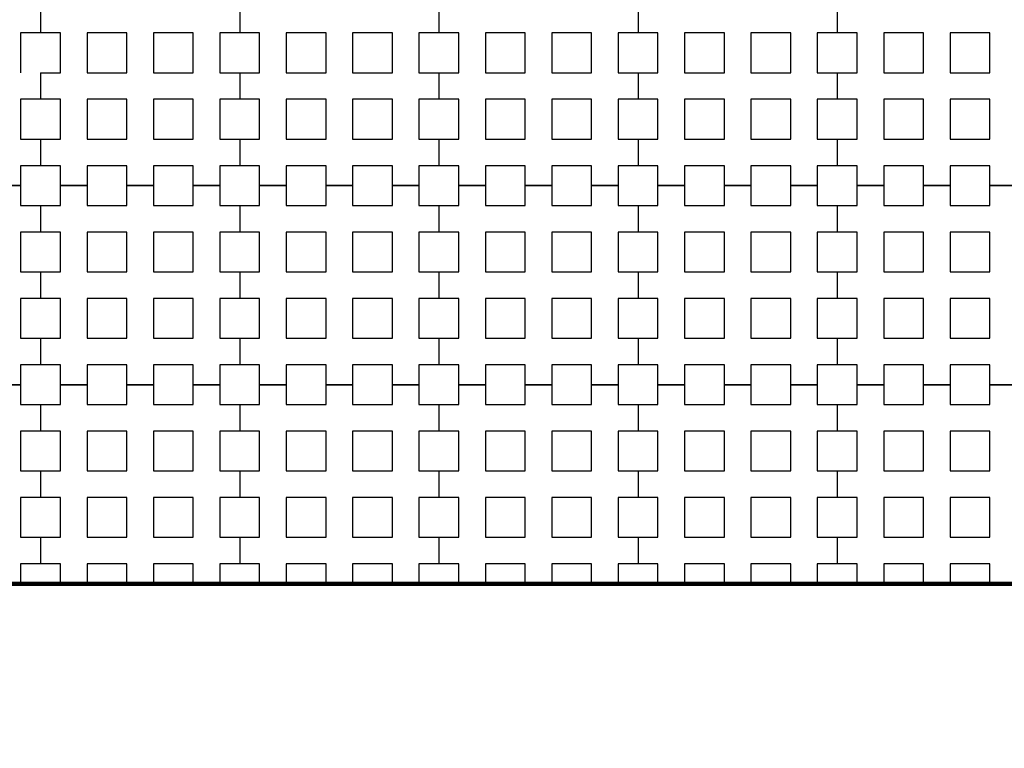
# Model space of a CAD drawing. Units: metres. Extents: x 8619 to 8767, y 9377 to 9451.
# Drawn here: x 8725 to 8727, y 9433 to 9434 of the extents above; entities that cross this region are included whole.
import ezdxf

# ---------------------------------------------------------------- set-up
doc = ezdxf.new("R2010")
doc.units = ezdxf.units.M
doc.header["$LTSCALE"] = 0.02
doc.set_wipeout_variables(frame=1)
doc.layers.get('0').update_dxf_attribs({"color": 255})
doc.layers.add('General', color=1, linetype='Continuous')
doc.layers.add('recorridos_de_evacuación', color=6, linetype='Continuous')

msp = doc.modelspace()

# ---------------------------------------------------------------- linework, layer by layer
at = {"layer": 'General', "linetype": 'Continuous', "lineweight": 140}
msp.add_line((8728.4798, 9432.917), (8724.416, 9432.917), dxfattribs=at)
at = {"layer": 'recorridos_de_evacuación', "linetype": 'Continuous', "lineweight": -3}
for p, q in [((8725.3903, 9434.077), (8725.3903, 9434.0237)), ((8725.3503, 9433.9437), (8725.3903, 9433.9437)), ((8725.3903, 9433.9437), (8725.3903, 9433.8904)), ((8725.3503, 9433.8104), (8725.3903, 9433.8104)), ((8725.3903, 9433.8104), (8725.3903, 9433.757)), ((8725.3503, 9433.717), (8725.297, 9433.717))]:
    msp.add_line(p, q, dxfattribs=at)

# ---------------------------------------------------------------- next in the draw order: wipeouts: each hides what was drawn before it
msp.add_wipeout([(8737.3538, 9451.0616), (8737.6193, 9450.8679), (8701.0081, 9400.1837), (8732.6298, 9377.444), (8763.2287, 9420.3624), (8763.3239, 9420.2527), (8732.6211, 9377.1892), (8700.6748, 9400.1622), (8722.5429, 9430.781), (8724.2233, 9433.0904), (8726.1903, 9435.7937), (8734.4769, 9447.1823), (8735.9458, 9449.1033)])

# ---------------------------------------------------------------- next in the draw order: linework, layer by layer
for p, q in [((8725.3903, 9434.077), (8725.3903, 9434.0237)), ((8725.7903, 9434.077), (8725.7903, 9434.0237)), ((8725.7903, 9434.077), (8725.7903, 9434.0237)), ((8726.1903, 9434.077), (8726.1903, 9434.0237)), ((8726.1903, 9434.077), (8726.1903, 9434.0237)), ((8726.5903, 9434.077), (8726.5903, 9434.0237)), ((8726.5903, 9434.077), (8726.5903, 9434.0237)), ((8726.9903, 9434.077), (8726.9903, 9434.0237)), ((8726.9903, 9434.077), (8726.9903, 9434.0237)), ((8725.3903, 9434.0237), (8725.3503, 9434.0237)), ((8725.3503, 9434.0237), (8725.3503, 9433.9437)), ((8725.3903, 9433.9437), (8725.3903, 9433.8904)), ((8725.7503, 9433.9437), (8725.7903, 9433.9437)), ((8725.7903, 9433.9437), (8725.7903, 9433.8904)), ((8725.7903, 9433.9437), (8725.7903, 9433.8904)), ((8726.1503, 9433.9437), (8726.1903, 9433.9437)), ((8726.1903, 9433.9437), (8726.1903, 9433.8904)), ((8726.1903, 9433.9437), (8726.1903, 9433.8904)), ((8726.5503, 9433.9437), (8726.5903, 9433.9437)), ((8726.5903, 9433.9437), (8726.5903, 9433.8904)), ((8726.5903, 9433.9437), (8726.5903, 9433.8904)), ((8726.9503, 9433.9437), (8726.9903, 9433.9437)), ((8726.9903, 9433.9437), (8726.9903, 9433.8904)), ((8726.9903, 9433.9437), (8726.9903, 9433.8904)), ((8725.3903, 9433.8904), (8725.3503, 9433.8904)), ((8725.3503, 9433.8904), (8725.3503, 9433.8104)), ((8725.3903, 9433.8104), (8725.3903, 9433.757)), ((8725.7503, 9433.8104), (8725.7903, 9433.8104)), ((8725.7903, 9433.8104), (8725.7903, 9433.757)), ((8725.7903, 9433.8104), (8725.7903, 9433.757)), ((8726.1503, 9433.8104), (8726.1903, 9433.8104)), ((8726.1903, 9433.8104), (8726.1903, 9433.757)), ((8726.1903, 9433.8104), (8726.1903, 9433.757)), ((8726.5503, 9433.8104), (8726.5903, 9433.8104)), ((8726.5903, 9433.8104), (8726.5903, 9433.757)), ((8726.5903, 9433.8104), (8726.5903, 9433.757)), ((8726.9503, 9433.8104), (8726.9903, 9433.8104)), ((8726.9903, 9433.8104), (8726.9903, 9433.757)), ((8726.9903, 9433.8104), (8726.9903, 9433.757)), ((8725.3903, 9433.757), (8725.3503, 9433.757)), ((8725.3503, 9433.757), (8725.3503, 9433.717)), ((8725.297, 9433.717), (8725.3503, 9433.717)), ((8725.3503, 9433.717), (8725.3503, 9433.677)), ((8725.4836, 9433.717), (8725.4303, 9433.717)), ((8725.4303, 9433.717), (8725.4836, 9433.717)), ((8725.4836, 9433.717), (8725.4836, 9433.677)), ((8725.617, 9433.717), (8725.5636, 9433.717)), ((8725.5636, 9433.717), (8725.617, 9433.717)), ((8725.617, 9433.717), (8725.617, 9433.677)), ((8725.7503, 9433.717), (8725.697, 9433.717)), ((8725.697, 9433.717), (8725.7503, 9433.717)), ((8725.7503, 9433.717), (8725.7503, 9433.677)), ((8725.8836, 9433.717), (8725.8303, 9433.717)), ((8725.8303, 9433.717), (8725.8836, 9433.717)), ((8725.8836, 9433.717), (8725.8836, 9433.677)), ((8726.017, 9433.717), (8725.9636, 9433.717)), ((8725.9636, 9433.717), (8726.017, 9433.717)), ((8726.017, 9433.717), (8726.017, 9433.677)), ((8726.1503, 9433.717), (8726.097, 9433.717)), ((8726.097, 9433.717), (8726.1503, 9433.717)), ((8726.1503, 9433.717), (8726.1503, 9433.677)), ((8726.2836, 9433.717), (8726.2303, 9433.717)), ((8726.2303, 9433.717), (8726.2836, 9433.717)), ((8726.2836, 9433.717), (8726.2836, 9433.677)), ((8726.417, 9433.717), (8726.3636, 9433.717)), ((8726.3636, 9433.717), (8726.417, 9433.717)), ((8726.417, 9433.717), (8726.417, 9433.677)), ((8726.5503, 9433.717), (8726.497, 9433.717)), ((8726.497, 9433.717), (8726.5503, 9433.717)), ((8726.5503, 9433.717), (8726.5503, 9433.677)), ((8726.6836, 9433.717), (8726.6303, 9433.717)), ((8726.6303, 9433.717), (8726.6836, 9433.717)), ((8726.6836, 9433.717), (8726.6836, 9433.677)), ((8726.817, 9433.717), (8726.7636, 9433.717)), ((8726.7636, 9433.717), (8726.817, 9433.717)), ((8726.817, 9433.717), (8726.817, 9433.677)), ((8726.9503, 9433.717), (8726.897, 9433.717)), ((8726.897, 9433.717), (8726.9503, 9433.717)), ((8726.9503, 9433.717), (8726.9503, 9433.677)), ((8727.0836, 9433.717), (8727.0303, 9433.717)), ((8727.0303, 9433.717), (8727.0836, 9433.717)), ((8727.0836, 9433.717), (8727.0836, 9433.677)), ((8727.217, 9433.717), (8727.1636, 9433.717)), ((8727.1636, 9433.717), (8727.217, 9433.717)), ((8727.217, 9433.717), (8727.217, 9433.677)), ((8727.3503, 9433.717), (8727.297, 9433.717)), ((8727.297, 9433.717), (8727.3503, 9433.717)), ((8725.3503, 9433.677), (8725.3903, 9433.677)), ((8725.3903, 9433.677), (8725.3903, 9433.6237)), ((8725.3903, 9433.677), (8725.3903, 9433.6237)), ((8725.7503, 9433.677), (8725.7903, 9433.677)), ((8725.7903, 9433.677), (8725.7903, 9433.6237)), ((8725.7903, 9433.677), (8725.7903, 9433.6237)), ((8726.1503, 9433.677), (8726.1903, 9433.677)), ((8726.1903, 9433.677), (8726.1903, 9433.6237)), ((8726.1903, 9433.677), (8726.1903, 9433.6237)), ((8726.5503, 9433.677), (8726.5903, 9433.677)), ((8726.5903, 9433.677), (8726.5903, 9433.6237)), ((8726.5903, 9433.677), (8726.5903, 9433.6237)), ((8726.9503, 9433.677), (8726.9903, 9433.677)), ((8726.9903, 9433.677), (8726.9903, 9433.6237)), ((8726.9903, 9433.677), (8726.9903, 9433.6237)), ((8725.3503, 9433.5437), (8725.3903, 9433.5437)), ((8725.3903, 9433.5437), (8725.3903, 9433.4904)), ((8725.3903, 9433.5437), (8725.3903, 9433.4904)), ((8725.7503, 9433.5437), (8725.7903, 9433.5437)), ((8725.7903, 9433.5437), (8725.7903, 9433.4904)), ((8725.7903, 9433.5437), (8725.7903, 9433.4904)), ((8726.1503, 9433.5437), (8726.1903, 9433.5437)), ((8726.1903, 9433.5437), (8726.1903, 9433.4904)), ((8726.1903, 9433.5437), (8726.1903, 9433.4904)), ((8726.5503, 9433.5437), (8726.5903, 9433.5437)), ((8726.5903, 9433.5437), (8726.5903, 9433.4904)), ((8726.5903, 9433.5437), (8726.5903, 9433.4904)), ((8726.9503, 9433.5437), (8726.9903, 9433.5437)), ((8726.9903, 9433.5437), (8726.9903, 9433.4904)), ((8726.9903, 9433.5437), (8726.9903, 9433.4904)), ((8725.3503, 9433.4104), (8725.3903, 9433.4104)), ((8725.3903, 9433.4104), (8725.3903, 9433.357)), ((8725.3903, 9433.4104), (8725.3903, 9433.357)), ((8725.7503, 9433.4104), (8725.7903, 9433.4104)), ((8725.7903, 9433.4104), (8725.7903, 9433.357)), ((8725.7903, 9433.4104), (8725.7903, 9433.357)), ((8726.1503, 9433.4104), (8726.1903, 9433.4104)), ((8726.1903, 9433.4104), (8726.1903, 9433.357)), ((8726.1903, 9433.4104), (8726.1903, 9433.357)), ((8726.5503, 9433.4104), (8726.5903, 9433.4104)), ((8726.5903, 9433.4104), (8726.5903, 9433.357)), ((8726.5903, 9433.4104), (8726.5903, 9433.357)), ((8726.9503, 9433.4104), (8726.9903, 9433.4104)), ((8726.9903, 9433.4104), (8726.9903, 9433.357)), ((8726.9903, 9433.4104), (8726.9903, 9433.357)), ((8725.3503, 9433.317), (8725.297, 9433.317)), ((8725.297, 9433.317), (8725.3503, 9433.317)), ((8725.3503, 9433.317), (8725.3503, 9433.277)), ((8725.4836, 9433.317), (8725.4303, 9433.317)), ((8725.4303, 9433.317), (8725.4836, 9433.317)), ((8725.4836, 9433.317), (8725.4836, 9433.277)), ((8725.617, 9433.317), (8725.5636, 9433.317)), ((8725.5636, 9433.317), (8725.617, 9433.317)), ((8725.617, 9433.317), (8725.617, 9433.277)), ((8725.7503, 9433.317), (8725.697, 9433.317)), ((8725.697, 9433.317), (8725.7503, 9433.317)), ((8725.7503, 9433.317), (8725.7503, 9433.277)), ((8725.8836, 9433.317), (8725.8303, 9433.317)), ((8725.8303, 9433.317), (8725.8836, 9433.317)), ((8725.8836, 9433.317), (8725.8836, 9433.277)), ((8726.017, 9433.317), (8725.9636, 9433.317)), ((8725.9636, 9433.317), (8726.017, 9433.317)), ((8726.017, 9433.317), (8726.017, 9433.277)), ((8726.1503, 9433.317), (8726.097, 9433.317)), ((8726.097, 9433.317), (8726.1503, 9433.317)), ((8726.1503, 9433.317), (8726.1503, 9433.277)), ((8726.2836, 9433.317), (8726.2303, 9433.317)), ((8726.2303, 9433.317), (8726.2836, 9433.317)), ((8726.2836, 9433.317), (8726.2836, 9433.277)), ((8726.417, 9433.317), (8726.3636, 9433.317)), ((8726.3636, 9433.317), (8726.417, 9433.317)), ((8726.417, 9433.317), (8726.417, 9433.277)), ((8726.5503, 9433.317), (8726.497, 9433.317)), ((8726.497, 9433.317), (8726.5503, 9433.317)), ((8726.5503, 9433.317), (8726.5503, 9433.277)), ((8726.6836, 9433.317), (8726.6303, 9433.317)), ((8726.6303, 9433.317), (8726.6836, 9433.317)), ((8726.6836, 9433.317), (8726.6836, 9433.277)), ((8726.817, 9433.317), (8726.7636, 9433.317)), ((8726.7636, 9433.317), (8726.817, 9433.317)), ((8726.817, 9433.317), (8726.817, 9433.277)), ((8726.9503, 9433.317), (8726.897, 9433.317)), ((8726.897, 9433.317), (8726.9503, 9433.317)), ((8726.9503, 9433.317), (8726.9503, 9433.277)), ((8727.0836, 9433.317), (8727.0303, 9433.317)), ((8727.0303, 9433.317), (8727.0836, 9433.317)), ((8727.0836, 9433.317), (8727.0836, 9433.277)), ((8727.217, 9433.317), (8727.1636, 9433.317)), ((8727.1636, 9433.317), (8727.217, 9433.317)), ((8727.217, 9433.317), (8727.217, 9433.277)), ((8727.3503, 9433.317), (8727.297, 9433.317)), ((8727.297, 9433.317), (8727.3503, 9433.317)), ((8725.3503, 9433.277), (8725.3903, 9433.277)), ((8725.3903, 9433.277), (8725.3903, 9433.2237)), ((8725.3903, 9433.277), (8725.3903, 9433.2237)), ((8725.7503, 9433.277), (8725.7903, 9433.277)), ((8725.7903, 9433.277), (8725.7903, 9433.2237)), ((8725.7903, 9433.277), (8725.7903, 9433.2237)), ((8726.1503, 9433.277), (8726.1903, 9433.277)), ((8726.1903, 9433.277), (8726.1903, 9433.2237)), ((8726.1903, 9433.277), (8726.1903, 9433.2237)), ((8726.5503, 9433.277), (8726.5903, 9433.277)), ((8726.5903, 9433.277), (8726.5903, 9433.2237)), ((8726.5903, 9433.277), (8726.5903, 9433.2237)), ((8726.9503, 9433.277), (8726.9903, 9433.277)), ((8726.9903, 9433.277), (8726.9903, 9433.2237)), ((8726.9903, 9433.277), (8726.9903, 9433.2237)), ((8725.3503, 9433.1437), (8725.3903, 9433.1437)), ((8725.3903, 9433.1437), (8725.3903, 9433.0904)), ((8725.3903, 9433.1437), (8725.3903, 9433.0904)), ((8725.7503, 9433.1437), (8725.7903, 9433.1437)), ((8725.7903, 9433.1437), (8725.7903, 9433.0904)), ((8725.7903, 9433.1437), (8725.7903, 9433.0904)), ((8726.1503, 9433.1437), (8726.1903, 9433.1437)), ((8726.1903, 9433.1437), (8726.1903, 9433.0904)), ((8726.1903, 9433.1437), (8726.1903, 9433.0904)), ((8726.5503, 9433.1437), (8726.5903, 9433.1437)), ((8726.5903, 9433.1437), (8726.5903, 9433.0904)), ((8726.5903, 9433.1437), (8726.5903, 9433.0904)), ((8726.9503, 9433.1437), (8726.9903, 9433.1437)), ((8726.9903, 9433.1437), (8726.9903, 9433.0904)), ((8726.9903, 9433.1437), (8726.9903, 9433.0904)), ((8725.3503, 9433.0104), (8725.3903, 9433.0104)), ((8725.3903, 9433.0104), (8725.3903, 9432.957)), ((8725.3903, 9433.0104), (8725.3903, 9432.957)), ((8725.7503, 9433.0104), (8725.7903, 9433.0104)), ((8725.7903, 9433.0104), (8725.7903, 9432.957)), ((8725.7903, 9433.0104), (8725.7903, 9432.957)), ((8726.1503, 9433.0104), (8726.1903, 9433.0104)), ((8726.1903, 9433.0104), (8726.1903, 9432.957)), ((8726.1903, 9433.0104), (8726.1903, 9432.957)), ((8726.5503, 9433.0104), (8726.5903, 9433.0104)), ((8726.5903, 9433.0104), (8726.5903, 9432.957)), ((8726.5903, 9433.0104), (8726.5903, 9432.957)), ((8726.9503, 9433.0104), (8726.9903, 9433.0104)), ((8726.9903, 9433.0104), (8726.9903, 9432.957)), ((8726.9903, 9433.0104), (8726.9903, 9432.957)), ((8725.3503, 9432.917), (8725.297, 9432.917)), ((8725.4836, 9432.917), (8725.4303, 9432.917)), ((8725.617, 9432.917), (8725.5636, 9432.917)), ((8725.7503, 9432.917), (8725.697, 9432.917)), ((8725.8836, 9432.917), (8725.8303, 9432.917)), ((8726.017, 9432.917), (8725.9636, 9432.917)), ((8726.1503, 9432.917), (8726.097, 9432.917)), ((8726.2836, 9432.917), (8726.2303, 9432.917)), ((8726.417, 9432.917), (8726.3636, 9432.917)), ((8726.5503, 9432.917), (8726.497, 9432.917)), ((8726.6836, 9432.917), (8726.6303, 9432.917)), ((8726.817, 9432.917), (8726.7636, 9432.917)), ((8726.9503, 9432.917), (8726.897, 9432.917)), ((8727.0836, 9432.917), (8727.0303, 9432.917)), ((8727.217, 9432.917), (8727.1636, 9432.917)), ((8727.3503, 9432.917), (8727.297, 9432.917))]:
    msp.add_line(p, q, dxfattribs=at)
for points in [[(8725.3903, 9433.9437), (8725.4303, 9433.9437), (8725.4303, 9434.0237), (8725.3903, 9434.0237)], [(8725.7903, 9434.0237), (8725.7503, 9434.0237), (8725.7503, 9433.9437)], [(8725.7903, 9433.9437), (8725.8303, 9433.9437), (8725.8303, 9434.0237), (8725.7903, 9434.0237)], [(8726.1903, 9434.0237), (8726.1503, 9434.0237), (8726.1503, 9433.9437)], [(8726.1903, 9433.9437), (8726.2303, 9433.9437), (8726.2303, 9434.0237), (8726.1903, 9434.0237)], [(8726.5903, 9434.0237), (8726.5503, 9434.0237), (8726.5503, 9433.9437)], [(8726.5903, 9433.9437), (8726.6303, 9433.9437), (8726.6303, 9434.0237), (8726.5903, 9434.0237)], [(8726.9903, 9434.0237), (8726.9503, 9434.0237), (8726.9503, 9433.9437)], [(8726.9903, 9433.9437), (8727.0303, 9433.9437), (8727.0303, 9434.0237), (8726.9903, 9434.0237)], [(8725.3903, 9433.8104), (8725.4303, 9433.8104), (8725.4303, 9433.8904), (8725.3903, 9433.8904)], [(8725.7903, 9433.8904), (8725.7503, 9433.8904), (8725.7503, 9433.8104)], [(8725.7903, 9433.8104), (8725.8303, 9433.8104), (8725.8303, 9433.8904), (8725.7903, 9433.8904)], [(8726.1903, 9433.8904), (8726.1503, 9433.8904), (8726.1503, 9433.8104)], [(8726.1903, 9433.8104), (8726.2303, 9433.8104), (8726.2303, 9433.8904), (8726.1903, 9433.8904)], [(8726.5903, 9433.8904), (8726.5503, 9433.8904), (8726.5503, 9433.8104)], [(8726.5903, 9433.8104), (8726.6303, 9433.8104), (8726.6303, 9433.8904), (8726.5903, 9433.8904)], [(8726.9903, 9433.8904), (8726.9503, 9433.8904), (8726.9503, 9433.8104)], [(8726.9903, 9433.8104), (8727.0303, 9433.8104), (8727.0303, 9433.8904), (8726.9903, 9433.8904)], [(8725.4303, 9433.717), (8725.4303, 9433.757), (8725.3903, 9433.757)], [(8725.5636, 9433.717), (8725.5636, 9433.757), (8725.4836, 9433.757), (8725.4836, 9433.717)], [(8725.697, 9433.717), (8725.697, 9433.757), (8725.617, 9433.757), (8725.617, 9433.717)], [(8725.7903, 9433.757), (8725.7503, 9433.757), (8725.7503, 9433.717)], [(8725.8303, 9433.717), (8725.8303, 9433.757), (8725.7903, 9433.757)], [(8725.9636, 9433.717), (8725.9636, 9433.757), (8725.8836, 9433.757), (8725.8836, 9433.717)], [(8726.097, 9433.717), (8726.097, 9433.757), (8726.017, 9433.757), (8726.017, 9433.717)], [(8726.1903, 9433.757), (8726.1503, 9433.757), (8726.1503, 9433.717)], [(8726.2303, 9433.717), (8726.2303, 9433.757), (8726.1903, 9433.757)], [(8726.3636, 9433.717), (8726.3636, 9433.757), (8726.2836, 9433.757), (8726.2836, 9433.717)], [(8726.497, 9433.717), (8726.497, 9433.757), (8726.417, 9433.757), (8726.417, 9433.717)], [(8726.5903, 9433.757), (8726.5503, 9433.757), (8726.5503, 9433.717)], [(8726.6303, 9433.717), (8726.6303, 9433.757), (8726.5903, 9433.757)], [(8726.7636, 9433.717), (8726.7636, 9433.757), (8726.6836, 9433.757), (8726.6836, 9433.717)], [(8726.897, 9433.717), (8726.897, 9433.757), (8726.817, 9433.757), (8726.817, 9433.717)], [(8726.9903, 9433.757), (8726.9503, 9433.757), (8726.9503, 9433.717)], [(8727.0303, 9433.717), (8727.0303, 9433.757), (8726.9903, 9433.757)], [(8727.1636, 9433.717), (8727.1636, 9433.757), (8727.0836, 9433.757), (8727.0836, 9433.717)], [(8727.297, 9433.717), (8727.297, 9433.757), (8727.217, 9433.757), (8727.217, 9433.717)], [(8725.3903, 9433.677), (8725.4303, 9433.677), (8725.4303, 9433.717)], [(8725.4836, 9433.677), (8725.5636, 9433.677), (8725.5636, 9433.717)], [(8725.617, 9433.677), (8725.697, 9433.677), (8725.697, 9433.717)], [(8725.7903, 9433.677), (8725.8303, 9433.677), (8725.8303, 9433.717)], [(8725.8836, 9433.677), (8725.9636, 9433.677), (8725.9636, 9433.717)], [(8726.017, 9433.677), (8726.097, 9433.677), (8726.097, 9433.717)], [(8726.1903, 9433.677), (8726.2303, 9433.677), (8726.2303, 9433.717)], [(8726.2836, 9433.677), (8726.3636, 9433.677), (8726.3636, 9433.717)], [(8726.417, 9433.677), (8726.497, 9433.677), (8726.497, 9433.717)], [(8726.5903, 9433.677), (8726.6303, 9433.677), (8726.6303, 9433.717)], [(8726.6836, 9433.677), (8726.7636, 9433.677), (8726.7636, 9433.717)], [(8726.817, 9433.677), (8726.897, 9433.677), (8726.897, 9433.717)], [(8726.9903, 9433.677), (8727.0303, 9433.677), (8727.0303, 9433.717)], [(8727.0836, 9433.677), (8727.1636, 9433.677), (8727.1636, 9433.717)], [(8727.217, 9433.677), (8727.297, 9433.677), (8727.297, 9433.717)], [(8725.3903, 9433.6237), (8725.3503, 9433.6237), (8725.3503, 9433.5437)], [(8725.3903, 9433.5437), (8725.4303, 9433.5437), (8725.4303, 9433.6237), (8725.3903, 9433.6237)], [(8725.7903, 9433.6237), (8725.7503, 9433.6237), (8725.7503, 9433.5437)], [(8725.7903, 9433.5437), (8725.8303, 9433.5437), (8725.8303, 9433.6237), (8725.7903, 9433.6237)], [(8726.1903, 9433.6237), (8726.1503, 9433.6237), (8726.1503, 9433.5437)], [(8726.1903, 9433.5437), (8726.2303, 9433.5437), (8726.2303, 9433.6237), (8726.1903, 9433.6237)], [(8726.5903, 9433.6237), (8726.5503, 9433.6237), (8726.5503, 9433.5437)], [(8726.5903, 9433.5437), (8726.6303, 9433.5437), (8726.6303, 9433.6237), (8726.5903, 9433.6237)], [(8726.9903, 9433.6237), (8726.9503, 9433.6237), (8726.9503, 9433.5437)], [(8726.9903, 9433.5437), (8727.0303, 9433.5437), (8727.0303, 9433.6237), (8726.9903, 9433.6237)], [(8725.3903, 9433.4904), (8725.3503, 9433.4904), (8725.3503, 9433.4104)], [(8725.3903, 9433.4104), (8725.4303, 9433.4104), (8725.4303, 9433.4904), (8725.3903, 9433.4904)], [(8725.7903, 9433.4904), (8725.7503, 9433.4904), (8725.7503, 9433.4104)], [(8725.7903, 9433.4104), (8725.8303, 9433.4104), (8725.8303, 9433.4904), (8725.7903, 9433.4904)], [(8726.1903, 9433.4904), (8726.1503, 9433.4904), (8726.1503, 9433.4104)], [(8726.1903, 9433.4104), (8726.2303, 9433.4104), (8726.2303, 9433.4904), (8726.1903, 9433.4904)], [(8726.5903, 9433.4904), (8726.5503, 9433.4904), (8726.5503, 9433.4104)], [(8726.5903, 9433.4104), (8726.6303, 9433.4104), (8726.6303, 9433.4904), (8726.5903, 9433.4904)], [(8726.9903, 9433.4904), (8726.9503, 9433.4904), (8726.9503, 9433.4104)], [(8726.9903, 9433.4104), (8727.0303, 9433.4104), (8727.0303, 9433.4904), (8726.9903, 9433.4904)], [(8725.3903, 9433.357), (8725.3503, 9433.357), (8725.3503, 9433.317)], [(8725.4303, 9433.317), (8725.4303, 9433.357), (8725.3903, 9433.357)], [(8725.5636, 9433.317), (8725.5636, 9433.357), (8725.4836, 9433.357), (8725.4836, 9433.317)], [(8725.697, 9433.317), (8725.697, 9433.357), (8725.617, 9433.357), (8725.617, 9433.317)], [(8725.7903, 9433.357), (8725.7503, 9433.357), (8725.7503, 9433.317)], [(8725.8303, 9433.317), (8725.8303, 9433.357), (8725.7903, 9433.357)], [(8725.9636, 9433.317), (8725.9636, 9433.357), (8725.8836, 9433.357), (8725.8836, 9433.317)], [(8726.097, 9433.317), (8726.097, 9433.357), (8726.017, 9433.357), (8726.017, 9433.317)], [(8726.1903, 9433.357), (8726.1503, 9433.357), (8726.1503, 9433.317)], [(8726.2303, 9433.317), (8726.2303, 9433.357), (8726.1903, 9433.357)], [(8726.3636, 9433.317), (8726.3636, 9433.357), (8726.2836, 9433.357), (8726.2836, 9433.317)], [(8726.497, 9433.317), (8726.497, 9433.357), (8726.417, 9433.357), (8726.417, 9433.317)], [(8726.5903, 9433.357), (8726.5503, 9433.357), (8726.5503, 9433.317)], [(8726.6303, 9433.317), (8726.6303, 9433.357), (8726.5903, 9433.357)], [(8726.7636, 9433.317), (8726.7636, 9433.357), (8726.6836, 9433.357), (8726.6836, 9433.317)], [(8726.897, 9433.317), (8726.897, 9433.357), (8726.817, 9433.357), (8726.817, 9433.317)], [(8726.9903, 9433.357), (8726.9503, 9433.357), (8726.9503, 9433.317)], [(8727.0303, 9433.317), (8727.0303, 9433.357), (8726.9903, 9433.357)], [(8727.1636, 9433.317), (8727.1636, 9433.357), (8727.0836, 9433.357), (8727.0836, 9433.317)], [(8727.297, 9433.317), (8727.297, 9433.357), (8727.217, 9433.357), (8727.217, 9433.317)], [(8725.3903, 9433.277), (8725.4303, 9433.277), (8725.4303, 9433.317)], [(8725.4836, 9433.277), (8725.5636, 9433.277), (8725.5636, 9433.317)], [(8725.617, 9433.277), (8725.697, 9433.277), (8725.697, 9433.317)], [(8725.7903, 9433.277), (8725.8303, 9433.277), (8725.8303, 9433.317)], [(8725.8836, 9433.277), (8725.9636, 9433.277), (8725.9636, 9433.317)], [(8726.017, 9433.277), (8726.097, 9433.277), (8726.097, 9433.317)], [(8726.1903, 9433.277), (8726.2303, 9433.277), (8726.2303, 9433.317)], [(8726.2836, 9433.277), (8726.3636, 9433.277), (8726.3636, 9433.317)], [(8726.417, 9433.277), (8726.497, 9433.277), (8726.497, 9433.317)], [(8726.5903, 9433.277), (8726.6303, 9433.277), (8726.6303, 9433.317)], [(8726.6836, 9433.277), (8726.7636, 9433.277), (8726.7636, 9433.317)], [(8726.817, 9433.277), (8726.897, 9433.277), (8726.897, 9433.317)], [(8726.9903, 9433.277), (8727.0303, 9433.277), (8727.0303, 9433.317)], [(8727.0836, 9433.277), (8727.1636, 9433.277), (8727.1636, 9433.317)], [(8727.217, 9433.277), (8727.297, 9433.277), (8727.297, 9433.317)], [(8725.3903, 9433.2237), (8725.3503, 9433.2237), (8725.3503, 9433.1437)], [(8725.3903, 9433.1437), (8725.4303, 9433.1437), (8725.4303, 9433.2237), (8725.3903, 9433.2237)], [(8725.7903, 9433.2237), (8725.7503, 9433.2237), (8725.7503, 9433.1437)], [(8725.7903, 9433.1437), (8725.8303, 9433.1437), (8725.8303, 9433.2237), (8725.7903, 9433.2237)], [(8726.1903, 9433.2237), (8726.1503, 9433.2237), (8726.1503, 9433.1437)], [(8726.1903, 9433.1437), (8726.2303, 9433.1437), (8726.2303, 9433.2237), (8726.1903, 9433.2237)], [(8726.5903, 9433.2237), (8726.5503, 9433.2237), (8726.5503, 9433.1437)], [(8726.5903, 9433.1437), (8726.6303, 9433.1437), (8726.6303, 9433.2237), (8726.5903, 9433.2237)], [(8726.9903, 9433.2237), (8726.9503, 9433.2237), (8726.9503, 9433.1437)], [(8726.9903, 9433.1437), (8727.0303, 9433.1437), (8727.0303, 9433.2237), (8726.9903, 9433.2237)], [(8725.3903, 9433.0904), (8725.3503, 9433.0904), (8725.3503, 9433.0104)], [(8725.3903, 9433.0104), (8725.4303, 9433.0104), (8725.4303, 9433.0904), (8725.3903, 9433.0904)], [(8725.7903, 9433.0904), (8725.7503, 9433.0904), (8725.7503, 9433.0104)], [(8725.7903, 9433.0104), (8725.8303, 9433.0104), (8725.8303, 9433.0904), (8725.7903, 9433.0904)], [(8726.1903, 9433.0904), (8726.1503, 9433.0904), (8726.1503, 9433.0104)], [(8726.1903, 9433.0104), (8726.2303, 9433.0104), (8726.2303, 9433.0904), (8726.1903, 9433.0904)], [(8726.5903, 9433.0904), (8726.5503, 9433.0904), (8726.5503, 9433.0104)], [(8726.5903, 9433.0104), (8726.6303, 9433.0104), (8726.6303, 9433.0904), (8726.5903, 9433.0904)], [(8726.9903, 9433.0904), (8726.9503, 9433.0904), (8726.9503, 9433.0104)], [(8726.9903, 9433.0104), (8727.0303, 9433.0104), (8727.0303, 9433.0904), (8726.9903, 9433.0904)], [(8725.3903, 9432.957), (8725.3503, 9432.957), (8725.3503, 9432.917)], [(8725.4303, 9432.917), (8725.4303, 9432.957), (8725.3903, 9432.957)], [(8725.5636, 9432.917), (8725.5636, 9432.957), (8725.4836, 9432.957), (8725.4836, 9432.917)], [(8725.697, 9432.917), (8725.697, 9432.957), (8725.617, 9432.957), (8725.617, 9432.917)], [(8725.7903, 9432.957), (8725.7503, 9432.957), (8725.7503, 9432.917)], [(8725.8303, 9432.917), (8725.8303, 9432.957), (8725.7903, 9432.957)], [(8725.9636, 9432.917), (8725.9636, 9432.957), (8725.8836, 9432.957), (8725.8836, 9432.917)], [(8726.097, 9432.917), (8726.097, 9432.957), (8726.017, 9432.957), (8726.017, 9432.917)], [(8726.1903, 9432.957), (8726.1503, 9432.957), (8726.1503, 9432.917)], [(8726.2303, 9432.917), (8726.2303, 9432.957), (8726.1903, 9432.957)], [(8726.3636, 9432.917), (8726.3636, 9432.957), (8726.2836, 9432.957), (8726.2836, 9432.917)], [(8726.497, 9432.917), (8726.497, 9432.957), (8726.417, 9432.957), (8726.417, 9432.917)], [(8726.5903, 9432.957), (8726.5503, 9432.957), (8726.5503, 9432.917)], [(8726.6303, 9432.917), (8726.6303, 9432.957), (8726.5903, 9432.957)], [(8726.7636, 9432.917), (8726.7636, 9432.957), (8726.6836, 9432.957), (8726.6836, 9432.917)], [(8726.897, 9432.917), (8726.897, 9432.957), (8726.817, 9432.957), (8726.817, 9432.917)], [(8726.9903, 9432.957), (8726.9503, 9432.957), (8726.9503, 9432.917)], [(8727.0303, 9432.917), (8727.0303, 9432.957), (8726.9903, 9432.957)], [(8727.1636, 9432.917), (8727.1636, 9432.957), (8727.0836, 9432.957), (8727.0836, 9432.917)], [(8727.297, 9432.917), (8727.297, 9432.957), (8727.217, 9432.957), (8727.217, 9432.917)]]:
    msp.add_lwpolyline(points, dxfattribs=at)
for points in [[(8725.4836, 9433.9437), (8725.5636, 9433.9437), (8725.5636, 9434.0237), (8725.4836, 9434.0237), (8725.4836, 9433.9437)], [(8725.617, 9433.9437), (8725.697, 9433.9437), (8725.697, 9434.0237), (8725.617, 9434.0237), (8725.617, 9433.9437)], [(8725.8836, 9433.9437), (8725.9636, 9433.9437), (8725.9636, 9434.0237), (8725.8836, 9434.0237), (8725.8836, 9433.9437)], [(8726.017, 9433.9437), (8726.097, 9433.9437), (8726.097, 9434.0237), (8726.017, 9434.0237), (8726.017, 9433.9437)], [(8726.2836, 9433.9437), (8726.3636, 9433.9437), (8726.3636, 9434.0237), (8726.2836, 9434.0237), (8726.2836, 9433.9437)], [(8726.417, 9433.9437), (8726.497, 9433.9437), (8726.497, 9434.0237), (8726.417, 9434.0237), (8726.417, 9433.9437)], [(8726.6836, 9433.9437), (8726.7636, 9433.9437), (8726.7636, 9434.0237), (8726.6836, 9434.0237), (8726.6836, 9433.9437)], [(8726.817, 9433.9437), (8726.897, 9433.9437), (8726.897, 9434.0237), (8726.817, 9434.0237), (8726.817, 9433.9437)], [(8727.0836, 9433.9437), (8727.1636, 9433.9437), (8727.1636, 9434.0237), (8727.0836, 9434.0237), (8727.0836, 9433.9437)], [(8727.217, 9433.9437), (8727.297, 9433.9437), (8727.297, 9434.0237), (8727.217, 9434.0237), (8727.217, 9433.9437)], [(8725.4836, 9433.8104), (8725.5636, 9433.8104), (8725.5636, 9433.8904), (8725.4836, 9433.8904), (8725.4836, 9433.8104)], [(8725.617, 9433.8104), (8725.697, 9433.8104), (8725.697, 9433.8904), (8725.617, 9433.8904), (8725.617, 9433.8104)], [(8725.8836, 9433.8104), (8725.9636, 9433.8104), (8725.9636, 9433.8904), (8725.8836, 9433.8904), (8725.8836, 9433.8104)], [(8726.017, 9433.8104), (8726.097, 9433.8104), (8726.097, 9433.8904), (8726.017, 9433.8904), (8726.017, 9433.8104)], [(8726.2836, 9433.8104), (8726.3636, 9433.8104), (8726.3636, 9433.8904), (8726.2836, 9433.8904), (8726.2836, 9433.8104)], [(8726.417, 9433.8104), (8726.497, 9433.8104), (8726.497, 9433.8904), (8726.417, 9433.8904), (8726.417, 9433.8104)], [(8726.6836, 9433.8104), (8726.7636, 9433.8104), (8726.7636, 9433.8904), (8726.6836, 9433.8904), (8726.6836, 9433.8104)], [(8726.817, 9433.8104), (8726.897, 9433.8104), (8726.897, 9433.8904), (8726.817, 9433.8904), (8726.817, 9433.8104)], [(8727.0836, 9433.8104), (8727.1636, 9433.8104), (8727.1636, 9433.8904), (8727.0836, 9433.8904), (8727.0836, 9433.8104)], [(8727.217, 9433.8104), (8727.297, 9433.8104), (8727.297, 9433.8904), (8727.217, 9433.8904), (8727.217, 9433.8104)], [(8725.4836, 9433.5437), (8725.5636, 9433.5437), (8725.5636, 9433.6237), (8725.4836, 9433.6237), (8725.4836, 9433.5437)], [(8725.617, 9433.5437), (8725.697, 9433.5437), (8725.697, 9433.6237), (8725.617, 9433.6237), (8725.617, 9433.5437)], [(8725.8836, 9433.5437), (8725.9636, 9433.5437), (8725.9636, 9433.6237), (8725.8836, 9433.6237), (8725.8836, 9433.5437)], [(8726.017, 9433.5437), (8726.097, 9433.5437), (8726.097, 9433.6237), (8726.017, 9433.6237), (8726.017, 9433.5437)], [(8726.2836, 9433.5437), (8726.3636, 9433.5437), (8726.3636, 9433.6237), (8726.2836, 9433.6237), (8726.2836, 9433.5437)], [(8726.417, 9433.5437), (8726.497, 9433.5437), (8726.497, 9433.6237), (8726.417, 9433.6237), (8726.417, 9433.5437)], [(8726.6836, 9433.5437), (8726.7636, 9433.5437), (8726.7636, 9433.6237), (8726.6836, 9433.6237), (8726.6836, 9433.5437)], [(8726.817, 9433.5437), (8726.897, 9433.5437), (8726.897, 9433.6237), (8726.817, 9433.6237), (8726.817, 9433.5437)], [(8727.0836, 9433.5437), (8727.1636, 9433.5437), (8727.1636, 9433.6237), (8727.0836, 9433.6237), (8727.0836, 9433.5437)], [(8727.217, 9433.5437), (8727.297, 9433.5437), (8727.297, 9433.6237), (8727.217, 9433.6237), (8727.217, 9433.5437)], [(8725.4836, 9433.4104), (8725.5636, 9433.4104), (8725.5636, 9433.4904), (8725.4836, 9433.4904), (8725.4836, 9433.4104)], [(8725.617, 9433.4104), (8725.697, 9433.4104), (8725.697, 9433.4904), (8725.617, 9433.4904), (8725.617, 9433.4104)], [(8725.8836, 9433.4104), (8725.9636, 9433.4104), (8725.9636, 9433.4904), (8725.8836, 9433.4904), (8725.8836, 9433.4104)], [(8726.017, 9433.4104), (8726.097, 9433.4104), (8726.097, 9433.4904), (8726.017, 9433.4904), (8726.017, 9433.4104)], [(8726.2836, 9433.4104), (8726.3636, 9433.4104), (8726.3636, 9433.4904), (8726.2836, 9433.4904), (8726.2836, 9433.4104)], [(8726.417, 9433.4104), (8726.497, 9433.4104), (8726.497, 9433.4904), (8726.417, 9433.4904), (8726.417, 9433.4104)], [(8726.6836, 9433.4104), (8726.7636, 9433.4104), (8726.7636, 9433.4904), (8726.6836, 9433.4904), (8726.6836, 9433.4104)], [(8726.817, 9433.4104), (8726.897, 9433.4104), (8726.897, 9433.4904), (8726.817, 9433.4904), (8726.817, 9433.4104)], [(8727.0836, 9433.4104), (8727.1636, 9433.4104), (8727.1636, 9433.4904), (8727.0836, 9433.4904), (8727.0836, 9433.4104)], [(8727.217, 9433.4104), (8727.297, 9433.4104), (8727.297, 9433.4904), (8727.217, 9433.4904), (8727.217, 9433.4104)], [(8725.4836, 9433.1437), (8725.5636, 9433.1437), (8725.5636, 9433.2237), (8725.4836, 9433.2237), (8725.4836, 9433.1437)], [(8725.617, 9433.1437), (8725.697, 9433.1437), (8725.697, 9433.2237), (8725.617, 9433.2237), (8725.617, 9433.1437)], [(8725.8836, 9433.1437), (8725.9636, 9433.1437), (8725.9636, 9433.2237), (8725.8836, 9433.2237), (8725.8836, 9433.1437)], [(8726.017, 9433.1437), (8726.097, 9433.1437), (8726.097, 9433.2237), (8726.017, 9433.2237), (8726.017, 9433.1437)], [(8726.2836, 9433.1437), (8726.3636, 9433.1437), (8726.3636, 9433.2237), (8726.2836, 9433.2237), (8726.2836, 9433.1437)], [(8726.417, 9433.1437), (8726.497, 9433.1437), (8726.497, 9433.2237), (8726.417, 9433.2237), (8726.417, 9433.1437)], [(8726.6836, 9433.1437), (8726.7636, 9433.1437), (8726.7636, 9433.2237), (8726.6836, 9433.2237), (8726.6836, 9433.1437)], [(8726.817, 9433.1437), (8726.897, 9433.1437), (8726.897, 9433.2237), (8726.817, 9433.2237), (8726.817, 9433.1437)], [(8727.0836, 9433.1437), (8727.1636, 9433.1437), (8727.1636, 9433.2237), (8727.0836, 9433.2237), (8727.0836, 9433.1437)], [(8727.217, 9433.1437), (8727.297, 9433.1437), (8727.297, 9433.2237), (8727.217, 9433.2237), (8727.217, 9433.1437)], [(8725.4836, 9433.0104), (8725.5636, 9433.0104), (8725.5636, 9433.0904), (8725.4836, 9433.0904), (8725.4836, 9433.0104)], [(8725.617, 9433.0104), (8725.697, 9433.0104), (8725.697, 9433.0904), (8725.617, 9433.0904), (8725.617, 9433.0104)], [(8725.8836, 9433.0104), (8725.9636, 9433.0104), (8725.9636, 9433.0904), (8725.8836, 9433.0904), (8725.8836, 9433.0104)], [(8726.017, 9433.0104), (8726.097, 9433.0104), (8726.097, 9433.0904), (8726.017, 9433.0904), (8726.017, 9433.0104)], [(8726.2836, 9433.0104), (8726.3636, 9433.0104), (8726.3636, 9433.0904), (8726.2836, 9433.0904), (8726.2836, 9433.0104)], [(8726.417, 9433.0104), (8726.497, 9433.0104), (8726.497, 9433.0904), (8726.417, 9433.0904), (8726.417, 9433.0104)], [(8726.6836, 9433.0104), (8726.7636, 9433.0104), (8726.7636, 9433.0904), (8726.6836, 9433.0904), (8726.6836, 9433.0104)], [(8726.817, 9433.0104), (8726.897, 9433.0104), (8726.897, 9433.0904), (8726.817, 9433.0904), (8726.817, 9433.0104)], [(8727.0836, 9433.0104), (8727.1636, 9433.0104), (8727.1636, 9433.0904), (8727.0836, 9433.0904), (8727.0836, 9433.0104)], [(8727.217, 9433.0104), (8727.297, 9433.0104), (8727.297, 9433.0904), (8727.217, 9433.0904), (8727.217, 9433.0104)]]:
    msp.add_lwpolyline(points, close=True, dxfattribs=at)

doc.saveas('drawing.dxf')
